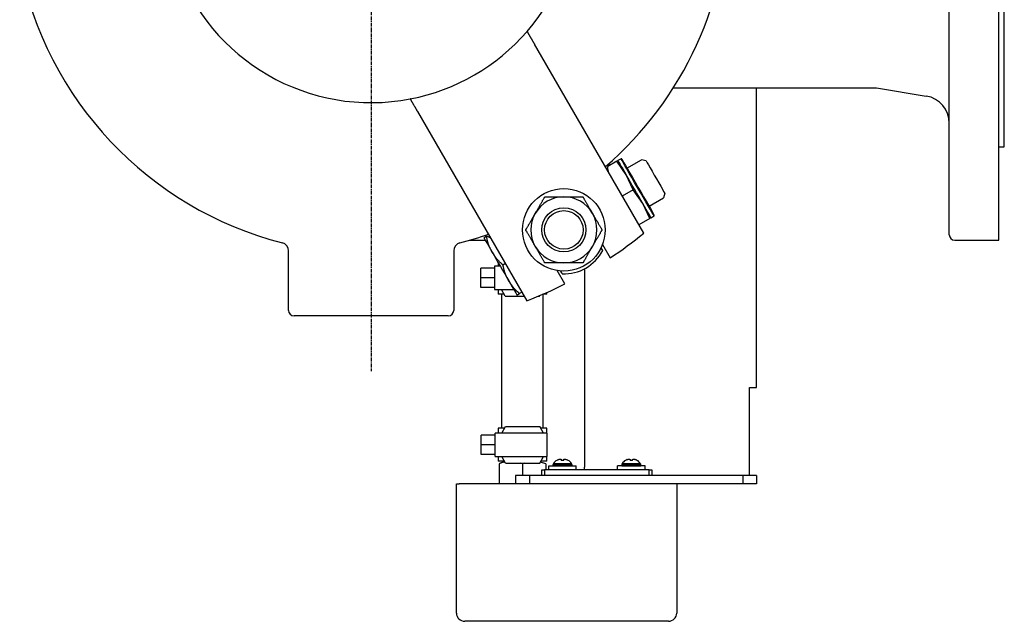
# Model space of a CAD drawing. Extents: x -174 to 916, y -38 to 935.
# Drawn here: x -131 to 227, y 507 to 725 of the extents above; entities that cross this region are included whole.
import ezdxf

# ---------------------------------------------------------------- set-up
doc = ezdxf.new("R2010")
doc.units = 0
doc.linetypes.add('EXLTYPE2', pattern=[2.032, 1.27, -0.254, 0.254, -0.254])
doc.layers.get('0').update_dxf_attribs({"linetype": 'CONTINUOUS'})

msp = doc.modelspace()

# ---------------------------------------------------------------- linework, layer by layer
at = {"color": 1, "linetype": 'EXLTYPE2'}
msp.add_line((-3.13, 935.46), (-3.13, 597.46), dxfattribs=at)
at = {"color": 3, "linetype": 'CONTINUOUS'}
for p, q in [((224.87, 645.07), (224.87, 895.07)), ((226.87, 679.07), (226.87, 861.07)), ((95.88, 647.58), (56.17, 716.37)), ((106.67, 700.47), (180.47, 700.47)), ((136.87, 591.57), (136.87, 700.47)), ((180.47, 700.47), (198.52, 697.46)), ((13.74, 691.87), (53.45, 623.08)), ((224.87, 679.07), (226.87, 679.07)), ((86.08, 673.77), (82.86, 671.91)), ((86.08, 673.77), (86.51, 674.02)), ((89.51, 668.82), (86.08, 673.77)), ((87.64, 674.67), (86.51, 674.02)), ((89.81, 671.3), (95.07, 674.34)), ((96.74, 673.89), (95.07, 674.34)), ((92.08, 663.38), (89.51, 668.82)), ((92.08, 663.38), (88.09, 661.08)), ((95.51, 658.43), (92.08, 663.38)), ((103.52, 662.16), (103.07, 660.48)), ((98.08, 652.98), (95.51, 658.43)), ((97.81, 657.45), (103.07, 660.48)), ((98.08, 652.98), (94.09, 650.68)), ((98.51, 653.23), (98.08, 652.98)), ((98.51, 653.23), (99.64, 653.88)), ((32.58, 645.07), (38.33, 645.07)), ((208.87, 645.07), (224.87, 645.07)), ((-33.13, 619.57), (-33.13, 641.23)), ((26.87, 641.23), (26.87, 619.57)), ((80.9, 643.52), (83.7, 638.67)), ((43.07, 636.85), (43.07, 635.67)), ((36.69, 631.42), (36.71, 634.92)), ((41.71, 634.92), (36.71, 634.92)), ((43.76, 635.67), (41.74, 635.67)), ((45.66, 636.58), (44.77, 636.06)), ((67.25, 629.17), (64.45, 634.02)), ((74.37, 634.69), (74.37, 562.57)), ((36.71, 627.92), (36.69, 631.42)), ((41.68, 631.42), (36.69, 631.42)), ((41.71, 627.92), (36.71, 627.92)), ((41.74, 627.17), (48.66, 627.17)), ((43.07, 627.17), (43.07, 625.42)), ((45.54, 624.72), (44.22, 627.17)), ((51.66, 626.18), (50.77, 625.67)), ((60.67, 625.42), (60.67, 626.07)), ((45.16, 625.42), (43.07, 625.42)), ((44.37, 576.72), (44.37, 625.42)), ((45.54, 624.72), (52.5, 624.72)), ((57.53, 624.72), (58.04, 624.72)), ((58.04, 624.72), (58.18, 624.99)), ((60.67, 625.42), (59.19, 625.42)), ((59.37, 576.72), (59.37, 625.42)), ((24.87, 617.57), (-31.13, 617.57)), ((134.37, 559.57), (134.37, 591.57)), ((134.37, 591.57), (136.87, 591.57)), ((45.25, 576.72), (43.07, 576.72)), ((43.07, 576.72), (43.07, 574.97)), ((44.32, 574.97), (45.62, 577.42)), ((45.62, 577.42), (58.13, 577.42)), ((59.43, 574.97), (58.13, 577.42)), ((60.67, 576.72), (58.5, 576.72)), ((60.67, 574.97), (60.67, 576.72)), ((36.87, 570.72), (36.87, 574.22)), ((41.87, 574.22), (36.87, 574.22)), ((41.87, 566.47), (41.87, 574.97)), ((50.72, 574.97), (41.87, 574.97)), ((60.87, 574.97), (50.72, 574.97)), ((60.87, 566.47), (60.87, 574.97)), ((41.87, 570.72), (36.87, 570.72)), ((36.87, 567.22), (36.87, 570.72)), ((41.87, 567.22), (36.87, 567.22)), ((41.87, 566.47), (53.03, 566.47)), ((43.07, 566.47), (43.07, 564.72)), ((45.62, 564.02), (44.32, 566.47)), ((53.03, 566.47), (60.87, 566.47)), ((58.13, 564.02), (59.43, 566.47)), ((60.67, 564.72), (60.67, 566.47)), ((65.92, 565.32), (65.92, 565.04)), ((66.85, 565.04), (66.85, 565.32)), ((90.92, 565.32), (90.92, 565.04)), ((91.85, 565.04), (91.85, 565.32)), ((45.25, 564.72), (43.07, 564.72)), ((43.37, 563.83), (43.37, 556.57)), ((45.62, 564.02), (58.13, 564.02)), ((51.87, 563.83), (51.27, 564.02)), ((52.47, 564.02), (51.87, 563.83)), ((51.87, 563.83), (51.87, 559.57)), ((60.37, 563.83), (58.36, 564.46)), ((60.67, 564.72), (58.5, 564.72)), ((58.88, 561.57), (59.88, 561.57)), ((58.88, 559.57), (58.88, 561.57)), ((97.88, 561.57), (59.88, 561.57)), ((59.88, 561.57), (59.88, 559.57)), ((60.37, 563.83), (60.37, 561.57)), ((61.38, 561.57), (61.38, 563.07)), ((61.38, 563.07), (71.38, 563.07)), ((62.91, 563.43), (62.88, 563.07)), ((62.91, 563.43), (69.85, 563.43)), ((63.11, 563.97), (69.65, 563.97)), ((64.28, 565.07), (64.28, 565.04)), ((68.48, 565.04), (68.48, 565.07)), ((69.88, 563.07), (69.85, 563.43)), ((71.38, 561.57), (71.38, 563.07)), ((74.37, 561.57), (74.37, 562.57)), ((96.38, 563.07), (86.38, 563.07)), ((86.38, 561.57), (86.38, 563.07)), ((87.91, 563.43), (87.88, 563.07)), ((87.88, 563.07), (94.88, 563.07)), ((87.91, 563.43), (94.85, 563.43)), ((88.11, 563.97), (94.65, 563.97)), ((89.28, 565.07), (89.28, 565.04)), ((93.48, 565.04), (93.48, 565.07)), ((94.88, 563.07), (94.85, 563.43)), ((96.38, 561.57), (96.38, 563.07)), ((97.88, 561.57), (98.88, 561.57)), ((97.88, 559.57), (97.88, 561.57)), ((98.88, 561.57), (98.88, 559.57)), ((54.37, 559.57), (49.37, 559.57)), ((49.37, 559.57), (49.37, 556.57)), ((131.87, 559.57), (54.37, 559.57)), ((54.37, 559.57), (54.37, 556.57)), ((136.87, 559.57), (131.87, 559.57)), ((131.87, 559.57), (131.87, 556.57)), ((136.87, 559.57), (136.87, 556.57)), ((27.87, 556.57), (28.87, 556.57)), ((27.87, 509.57), (27.87, 556.57)), ((49.37, 556.57), (28.87, 556.57)), ((54.37, 556.57), (49.37, 556.57)), ((131.87, 556.57), (54.37, 556.57)), ((107.87, 556.57), (107.87, 509.57)), ((136.87, 556.57), (131.87, 556.57)), ((104.87, 506.57), (30.87, 506.57))]:
    msp.add_line(p, q, dxfattribs=at)
at = {"color": 3, "linetype": 'CONTINUOUS', "flags": 128}
for points in [[(206.87, 647.07), (206.87, 647.25), (206.87, 647.78), (206.87, 648.66), (206.87, 649.9), (206.87, 651.48), (206.87, 653.4), (206.87, 655.66), (206.87, 658.25), (206.87, 661.16), (206.87, 664.38), (206.87, 667.91), (206.87, 671.74), (206.87, 675.85), (206.87, 680.23), (206.87, 684.86), (206.87, 689.75), (206.87, 694.86), (206.87, 700.2), (206.87, 705.73), (206.87, 711.45), (206.87, 717.34), (206.87, 723.38), (206.87, 729.56)], [(53.54, 720.93), (53.54, 720.93), (53.54, 720.93), (53.54, 720.93), (53.54, 720.93), (53.54, 720.92), (53.54, 720.92), (53.54, 720.92), (53.55, 720.91), (53.55, 720.91), (53.55, 720.91), (53.55, 720.9), (53.55, 720.9), (53.56, 720.89), (53.56, 720.89), (53.56, 720.88), (53.57, 720.88), (53.57, 720.87), (53.57, 720.87), (53.57, 720.87), (53.57, 720.86), (53.58, 720.86), (53.58, 720.86), (53.6, 720.82), (53.62, 720.78), (53.65, 720.74), (53.68, 720.68), (53.71, 720.63), (53.75, 720.56), (53.79, 720.5), (53.83, 720.43), (53.87, 720.35), (53.91, 720.28), (53.95, 720.21), (54.01, 720.1), (54.08, 719.99), (54.14, 719.89), (54.2, 719.78), (54.26, 719.68), (54.32, 719.57), (54.38, 719.47), (54.44, 719.36), (54.5, 719.25), (54.57, 719.15), (54.63, 719.04), (54.7, 718.91), (54.78, 718.78), (54.86, 718.64), (54.93, 718.51), (55.01, 718.37), (55.09, 718.24), (55.17, 718.11), (55.24, 717.97), (55.32, 717.84), (55.4, 717.71), (55.47, 717.58), (55.52, 717.49), (55.58, 717.39), (55.63, 717.31), (55.68, 717.22), (55.73, 717.13), (55.78, 717.04), (55.83, 716.96), (55.88, 716.87), (55.93, 716.79), (55.97, 716.71), (56.02, 716.63), (56.04, 716.59), (56.06, 716.56), (56.08, 716.52), (56.1, 716.49), (56.12, 716.46), (56.13, 716.43), (56.14, 716.41), (56.16, 716.39), (56.16, 716.38), (56.17, 716.37), (56.17, 716.37)], [(13.74, 691.87), (13.73, 691.87), (13.73, 691.88), (13.71, 691.9), (13.7, 691.93), (13.68, 691.96), (13.66, 692), (13.64, 692.04), (13.61, 692.08), (13.58, 692.13), (13.56, 692.18), (13.53, 692.23), (13.47, 692.32), (13.41, 692.43), (13.35, 692.53), (13.3, 692.63), (13.24, 692.73), (13.18, 692.83), (13.12, 692.94), (13.06, 693.04), (12.99, 693.15), (12.93, 693.26), (12.87, 693.37), (12.78, 693.51), (12.7, 693.66), (12.61, 693.81), (12.53, 693.96), (12.44, 694.11), (12.36, 694.26), (12.27, 694.41), (12.18, 694.56), (12.1, 694.7), (12.01, 694.85), (11.93, 695), (11.87, 695.1), (11.81, 695.2), (11.75, 695.31), (11.69, 695.41), (11.63, 695.51), (11.58, 695.61), (11.52, 695.7), (11.47, 695.8), (11.41, 695.89), (11.36, 695.98), (11.31, 696.08), (11.28, 696.12), (11.26, 696.16), (11.24, 696.19), (11.22, 696.23), (11.2, 696.27), (11.18, 696.3), (11.16, 696.33), (11.14, 696.35), (11.13, 696.38), (11.12, 696.4), (11.11, 696.41), (11.11, 696.41), (11.11, 696.41), (11.11, 696.41), (11.11, 696.41), (11.11, 696.42), (11.11, 696.42), (11.11, 696.42), (11.11, 696.42), (11.11, 696.42), (11.1, 696.42), (11.1, 696.42), (11.1, 696.43), (11.1, 696.43), (11.1, 696.43), (11.1, 696.43), (11.1, 696.43), (11.1, 696.43), (11.1, 696.43), (11.1, 696.43), (11.1, 696.43), (11.1, 696.43), (11.1, 696.43)], [(86.51, 674.02), (86.56, 673.93), (86.71, 673.66), (86.97, 673.23), (87.31, 672.63), (87.75, 671.87), (88.27, 670.97), (88.86, 669.95), (89.51, 668.82)], [(99.64, 653.88), (99.54, 654.04), (99.27, 654.51), (98.83, 655.28), (98.23, 656.31), (97.49, 657.6), (96.64, 659.08), (95.69, 660.72), (94.68, 662.47), (93.64, 664.28), (92.59, 666.08), (91.58, 667.83), (90.64, 669.47), (89.78, 670.96), (89.04, 672.24), (88.44, 673.28), (88, 674.04), (87.73, 674.51), (87.64, 674.67)], [(87.91, 674.59), (88, 674.44), (88.26, 673.98), (88.7, 673.23), (89.29, 672.2), (90.02, 670.94), (90.86, 669.49), (91.79, 667.87), (92.78, 666.15), (93.81, 664.38), (94.83, 662.6), (95.83, 660.88), (96.76, 659.27), (97.6, 657.81), (98.33, 656.55), (98.92, 655.53), (99.35, 654.77), (99.62, 654.31), (99.71, 654.16)], [(96.74, 673.89), (96.84, 673.72), (97.13, 673.22), (97.6, 672.42), (98.21, 671.36), (98.93, 670.11), (99.72, 668.73), (100.54, 667.32), (101.33, 665.95), (102.05, 664.69), (102.67, 663.64), (103.13, 662.83), (103.42, 662.33), (103.52, 662.16)], [(95.51, 658.43), (94.81, 659.65), (94.06, 660.94), (93.29, 662.27), (92.51, 663.63), (91.73, 664.98), (90.96, 666.32), (90.21, 667.6), (89.51, 668.82)], [(56.48, 654.83), (56.48, 654.83), (56.48, 654.83), (56.48, 654.83), (56.49, 654.83), (56.49, 654.83), (56.49, 654.84), (56.49, 654.84), (56.49, 654.85), (56.5, 654.85), (56.5, 654.86), (56.5, 654.86), (56.53, 654.91), (56.56, 654.96), (56.6, 655.03), (56.64, 655.1), (56.69, 655.18), (56.74, 655.27), (56.79, 655.36), (56.84, 655.45), (56.9, 655.55), (56.96, 655.65), (57.02, 655.76), (57.14, 655.96), (57.26, 656.17), (57.38, 656.38), (57.5, 656.59), (57.63, 656.81), (57.75, 657.02), (57.88, 657.24), (58.01, 657.47), (58.13, 657.69), (58.26, 657.91), (58.39, 658.13), (58.5, 658.32), (58.62, 658.52), (58.73, 658.71), (58.84, 658.91), (58.95, 659.1), (59.06, 659.29), (59.16, 659.47), (59.27, 659.66), (59.38, 659.84), (59.48, 660.02), (59.58, 660.19), (59.63, 660.28), (59.68, 660.37), (59.73, 660.45), (59.77, 660.53), (59.81, 660.6), (59.85, 660.66), (59.88, 660.72), (59.91, 660.76), (59.93, 660.8), (59.94, 660.82), (59.95, 660.83)], [(59.95, 660.83), (59.95, 660.83), (59.96, 660.83), (59.97, 660.83), (59.99, 660.83), (60.01, 660.83), (60.04, 660.83), (60.07, 660.83), (60.1, 660.83), (60.14, 660.83), (60.17, 660.83), (60.21, 660.83), (60.38, 660.83), (60.56, 660.83), (60.76, 660.83), (60.97, 660.83), (61.2, 660.83), (61.43, 660.83), (61.68, 660.83), (61.92, 660.83), (62.17, 660.83), (62.43, 660.83), (62.68, 660.83), (62.93, 660.83), (63.18, 660.83), (63.44, 660.83), (63.68, 660.83), (63.93, 660.83), (64.18, 660.83), (64.43, 660.83), (64.67, 660.83), (64.92, 660.83), (65.18, 660.83), (65.43, 660.83), (65.62, 660.83), (65.81, 660.83), (66, 660.83), (66.18, 660.83), (66.34, 660.83), (66.49, 660.83), (66.62, 660.83), (66.73, 660.83), (66.81, 660.83), (66.86, 660.83), (66.87, 660.83)], [(66.87, 660.83), (66.88, 660.83), (66.89, 660.83), (66.9, 660.83), (66.92, 660.83), (66.95, 660.83), (66.98, 660.83), (67.01, 660.83), (67.05, 660.83), (67.09, 660.83), (67.13, 660.83), (67.17, 660.83), (67.35, 660.83), (67.55, 660.83), (67.76, 660.83), (67.99, 660.83), (68.23, 660.83), (68.48, 660.83), (68.73, 660.83), (68.99, 660.83), (69.26, 660.83), (69.52, 660.83), (69.78, 660.83), (70.03, 660.83), (70.27, 660.83), (70.52, 660.83), (70.75, 660.83), (70.99, 660.83), (71.23, 660.83), (71.47, 660.83), (71.71, 660.83), (71.95, 660.83), (72.19, 660.83), (72.43, 660.83), (72.62, 660.83), (72.8, 660.83), (72.97, 660.83), (73.14, 660.83), (73.29, 660.83), (73.44, 660.83), (73.56, 660.83), (73.66, 660.83), (73.74, 660.83), (73.79, 660.83), (73.8, 660.83)], [(73.8, 660.83), (73.81, 660.82), (73.82, 660.8), (73.84, 660.76), (73.87, 660.71), (73.9, 660.65), (73.94, 660.59), (73.98, 660.51), (74.03, 660.43), (74.08, 660.34), (74.13, 660.25), (74.19, 660.16), (74.3, 659.97), (74.41, 659.77), (74.53, 659.57), (74.64, 659.37), (74.76, 659.17), (74.88, 658.96), (75, 658.75), (75.12, 658.54), (75.24, 658.33), (75.37, 658.12), (75.49, 657.9), (75.62, 657.68), (75.75, 657.46), (75.88, 657.24), (76, 657.02), (76.13, 656.8), (76.25, 656.58), (76.38, 656.36), (76.5, 656.15), (76.62, 655.94), (76.74, 655.74), (76.86, 655.54), (76.91, 655.44), (76.97, 655.34), (77.02, 655.25), (77.07, 655.16), (77.12, 655.08), (77.16, 655.01), (77.2, 654.95), (77.23, 654.9), (77.25, 654.86), (77.26, 654.83), (77.27, 654.83)], [(98.51, 653.23), (98.46, 653.32), (98.3, 653.59), (98.05, 654.02), (97.71, 654.63), (97.27, 655.38), (96.75, 656.28), (96.16, 657.3), (95.51, 658.43)], [(53.02, 648.83), (53.02, 648.83), (53.04, 648.86), (53.06, 648.89), (53.08, 648.94), (53.12, 649), (53.16, 649.06), (53.2, 649.14), (53.25, 649.22), (53.3, 649.31), (53.35, 649.4), (53.4, 649.49), (53.51, 649.68), (53.63, 649.88), (53.74, 650.08), (53.86, 650.28), (53.98, 650.48), (54.09, 650.69), (54.22, 650.9), (54.34, 651.11), (54.46, 651.32), (54.58, 651.54), (54.71, 651.75), (54.83, 651.97), (54.96, 652.19), (55.09, 652.41), (55.22, 652.64), (55.34, 652.85), (55.47, 653.07), (55.59, 653.29), (55.72, 653.5), (55.84, 653.71), (55.96, 653.91), (56.07, 654.11), (56.13, 654.21), (56.18, 654.31), (56.24, 654.4), (56.29, 654.49), (56.34, 654.57), (56.38, 654.64), (56.41, 654.7), (56.44, 654.76), (56.46, 654.79), (56.48, 654.82), (56.48, 654.83)], [(77.27, 654.83), (77.27, 654.83), (77.27, 654.82), (77.27, 654.82), (77.27, 654.82), (77.27, 654.82), (77.27, 654.81), (77.28, 654.81), (77.28, 654.8), (77.28, 654.8), (77.29, 654.79), (77.29, 654.79), (77.32, 654.74), (77.35, 654.69), (77.38, 654.62), (77.43, 654.55), (77.47, 654.47), (77.52, 654.39), (77.57, 654.29), (77.63, 654.2), (77.69, 654.1), (77.75, 654), (77.81, 653.89), (77.92, 653.69), (78.04, 653.49), (78.16, 653.27), (78.29, 653.06), (78.41, 652.85), (78.54, 652.63), (78.66, 652.41), (78.79, 652.19), (78.92, 651.96), (79.05, 651.74), (79.17, 651.52), (79.29, 651.33), (79.4, 651.13), (79.51, 650.94), (79.62, 650.75), (79.73, 650.55), (79.84, 650.37), (79.95, 650.18), (80.06, 650), (80.16, 649.81), (80.26, 649.64), (80.37, 649.46), (80.42, 649.37), (80.47, 649.29), (80.51, 649.2), (80.56, 649.13), (80.6, 649.05), (80.64, 648.99), (80.67, 648.93), (80.69, 648.89), (80.71, 648.85), (80.73, 648.83), (80.73, 648.83)], [(56.48, 642.83), (56.48, 642.83), (56.48, 642.83), (56.48, 642.83), (56.48, 642.83), (56.48, 642.83), (56.48, 642.84), (56.47, 642.84), (56.47, 642.85), (56.47, 642.85), (56.46, 642.86), (56.46, 642.86), (56.43, 642.91), (56.4, 642.96), (56.36, 643.03), (56.32, 643.1), (56.28, 643.18), (56.23, 643.27), (56.18, 643.36), (56.12, 643.45), (56.06, 643.55), (56, 643.65), (55.94, 643.76), (55.83, 643.96), (55.71, 644.17), (55.59, 644.38), (55.46, 644.59), (55.34, 644.81), (55.21, 645.02), (55.09, 645.24), (54.96, 645.47), (54.83, 645.69), (54.7, 645.91), (54.58, 646.13), (54.46, 646.32), (54.35, 646.52), (54.24, 646.71), (54.13, 646.91), (54.02, 647.1), (53.91, 647.29), (53.8, 647.47), (53.69, 647.66), (53.59, 647.84), (53.49, 648.02), (53.38, 648.19), (53.33, 648.28), (53.28, 648.37), (53.24, 648.45), (53.19, 648.53), (53.15, 648.6), (53.11, 648.66), (53.08, 648.72), (53.05, 648.76), (53.04, 648.8), (53.02, 648.82), (53.02, 648.83)], [(80.73, 648.83), (80.73, 648.82), (80.71, 648.8), (80.69, 648.76), (80.67, 648.71), (80.63, 648.65), (80.59, 648.59), (80.55, 648.51), (80.5, 648.43), (80.45, 648.34), (80.4, 648.25), (80.35, 648.16), (80.24, 647.97), (80.12, 647.77), (80.01, 647.57), (79.89, 647.37), (79.77, 647.17), (79.66, 646.96), (79.53, 646.75), (79.41, 646.54), (79.29, 646.33), (79.17, 646.12), (79.04, 645.9), (78.92, 645.68), (78.79, 645.46), (78.66, 645.24), (78.53, 645.02), (78.41, 644.8), (78.28, 644.58), (78.16, 644.36), (78.03, 644.15), (77.91, 643.94), (77.79, 643.74), (77.68, 643.54), (77.62, 643.44), (77.56, 643.34), (77.51, 643.25), (77.46, 643.16), (77.41, 643.08), (77.37, 643.01), (77.34, 642.95), (77.31, 642.9), (77.29, 642.86), (77.27, 642.83), (77.27, 642.83)], [(38.77, 646.45), (38.76, 646.45), (38.76, 646.45), (38.75, 646.44), (38.74, 646.44), (38.72, 646.43), (38.7, 646.42), (38.68, 646.4), (38.65, 646.39), (38.63, 646.37), (38.6, 646.36), (38.57, 646.34), (38.51, 646.3), (38.44, 646.27), (38.38, 646.23), (38.31, 646.19), (38.24, 646.15), (38.18, 646.11), (38.11, 646.08), (38.06, 646.04), (38.01, 646.02), (37.96, 645.99), (37.93, 645.97), (37.92, 645.97), (37.92, 645.96), (37.91, 645.96), (37.91, 645.96), (37.9, 645.95), (37.9, 645.95), (37.89, 645.95), (37.89, 645.95), (37.88, 645.94), (37.87, 645.94), (37.87, 645.93), (37.86, 645.93), (37.86, 645.93), (37.86, 645.93), (37.85, 645.93), (37.85, 645.92), (37.85, 645.92), (37.84, 645.92), (37.84, 645.92), (37.84, 645.92), (37.84, 645.92), (37.84, 645.92)], [(37.84, 645.92), (37.89, 645.83), (38.04, 645.56), (38.3, 645.13), (38.64, 644.53), (39.08, 643.77), (39.6, 642.87), (40.19, 641.85), (40.84, 640.72)], [(40.84, 640.72), (40.83, 640.73), (40.82, 640.75), (40.81, 640.78), (40.78, 640.83), (40.76, 640.88), (40.72, 640.95), (40.69, 641.02), (40.65, 641.09), (40.61, 641.18), (40.57, 641.26), (40.52, 641.35), (40.43, 641.53), (40.34, 641.71), (40.25, 641.89), (40.16, 642.08), (40.06, 642.27), (39.97, 642.47), (39.88, 642.66), (39.8, 642.86), (39.71, 643.06), (39.63, 643.27), (39.55, 643.48), (39.48, 643.69), (39.41, 643.9), (39.34, 644.11), (39.28, 644.32), (39.22, 644.53), (39.17, 644.75), (39.12, 644.95), (39.07, 645.16), (39.02, 645.37), (38.97, 645.57), (38.93, 645.76), (38.9, 645.86), (38.88, 645.95), (38.86, 646.04), (38.84, 646.13), (38.82, 646.21), (38.81, 646.28), (38.79, 646.34), (38.78, 646.39), (38.77, 646.42), (38.77, 646.45), (38.77, 646.45)], [(40.84, 640.72), (41.54, 639.5), (42.29, 638.22), (43.06, 636.88), (43.84, 635.53), (44.62, 634.17), (45.39, 632.84), (46.13, 631.55), (46.84, 630.33)], [(44.77, 636.06), (44.76, 636.07), (44.74, 636.08), (44.72, 636.11), (44.68, 636.14), (44.63, 636.19), (44.58, 636.23), (44.52, 636.29), (44.46, 636.35), (44.39, 636.41), (44.32, 636.48), (44.25, 636.54), (44.1, 636.68), (43.95, 636.82), (43.8, 636.97), (43.64, 637.11), (43.49, 637.26), (43.33, 637.42), (43.18, 637.57), (43.02, 637.73), (42.87, 637.9), (42.73, 638.06), (42.58, 638.23), (42.44, 638.4), (42.3, 638.57), (42.17, 638.75), (42.04, 638.92), (41.92, 639.1), (41.79, 639.28), (41.67, 639.45), (41.56, 639.63), (41.44, 639.8), (41.33, 639.97), (41.22, 640.13), (41.17, 640.22), (41.12, 640.3), (41.07, 640.37), (41.02, 640.44), (40.98, 640.51), (40.94, 640.57), (40.9, 640.62), (40.88, 640.66), (40.86, 640.7), (40.84, 640.71), (40.84, 640.72)], [(59.95, 636.83), (59.94, 636.83), (59.93, 636.86), (59.91, 636.89), (59.88, 636.94), (59.85, 637), (59.81, 637.06), (59.77, 637.14), (59.72, 637.22), (59.67, 637.31), (59.62, 637.4), (59.56, 637.49), (59.45, 637.68), (59.34, 637.88), (59.22, 638.08), (59.11, 638.28), (58.99, 638.48), (58.87, 638.69), (58.75, 638.9), (58.63, 639.11), (58.51, 639.32), (58.38, 639.54), (58.26, 639.75), (58.13, 639.97), (58, 640.19), (57.87, 640.41), (57.75, 640.64), (57.62, 640.85), (57.5, 641.07), (57.37, 641.29), (57.25, 641.5), (57.13, 641.71), (57.01, 641.91), (56.89, 642.11), (56.84, 642.21), (56.78, 642.31), (56.73, 642.4), (56.68, 642.49), (56.63, 642.57), (56.59, 642.64), (56.55, 642.7), (56.52, 642.76), (56.5, 642.79), (56.49, 642.82), (56.48, 642.83)], [(77.27, 642.83), (77.27, 642.83), (77.27, 642.82), (77.27, 642.82), (77.26, 642.82), (77.26, 642.82), (77.26, 642.81), (77.26, 642.81), (77.25, 642.8), (77.25, 642.8), (77.25, 642.79), (77.25, 642.79), (77.22, 642.74), (77.19, 642.69), (77.15, 642.62), (77.11, 642.55), (77.06, 642.47), (77.01, 642.39), (76.96, 642.29), (76.91, 642.2), (76.85, 642.1), (76.79, 642), (76.73, 641.89), (76.61, 641.69), (76.49, 641.49), (76.37, 641.27), (76.25, 641.06), (76.12, 640.85), (76, 640.63), (75.87, 640.41), (75.74, 640.19), (75.62, 639.96), (75.49, 639.74), (75.36, 639.52), (75.25, 639.33), (75.13, 639.13), (75.02, 638.94), (74.91, 638.75), (74.8, 638.55), (74.69, 638.37), (74.59, 638.18), (74.48, 638), (74.37, 637.81), (74.27, 637.64), (74.17, 637.46), (74.12, 637.37), (74.07, 637.29), (74.02, 637.2), (73.98, 637.13), (73.93, 637.05), (73.9, 636.99), (73.87, 636.93), (73.84, 636.89), (73.82, 636.85), (73.81, 636.83), (73.8, 636.83)], [(81.01, 641.34), (80.99, 641.37), (80.82, 641.68), (80.47, 642.28), (80.42, 642.37)], [(66.87, 636.83), (66.86, 636.83), (66.81, 636.83), (66.73, 636.83), (66.62, 636.83), (66.49, 636.83), (66.34, 636.83), (66.18, 636.83), (66, 636.83), (65.81, 636.83), (65.62, 636.83), (65.43, 636.83), (65.18, 636.83), (64.92, 636.83), (64.67, 636.83), (64.43, 636.83), (64.18, 636.83), (63.93, 636.83), (63.68, 636.83), (63.44, 636.83), (63.18, 636.83), (62.93, 636.83), (62.68, 636.83), (62.43, 636.83), (62.17, 636.83), (61.92, 636.83), (61.68, 636.83), (61.43, 636.83), (61.2, 636.83), (60.97, 636.83), (60.76, 636.83), (60.56, 636.83), (60.38, 636.83), (60.21, 636.83), (60.17, 636.83), (60.14, 636.83), (60.1, 636.83), (60.07, 636.83), (60.04, 636.83), (60.01, 636.83), (59.99, 636.83), (59.97, 636.83), (59.96, 636.83), (59.95, 636.83), (59.95, 636.83)], [(73.8, 636.83), (73.79, 636.83), (73.74, 636.83), (73.66, 636.83), (73.56, 636.83), (73.44, 636.83), (73.29, 636.83), (73.14, 636.83), (72.97, 636.83), (72.8, 636.83), (72.62, 636.83), (72.43, 636.83), (72.19, 636.83), (71.95, 636.83), (71.71, 636.83), (71.47, 636.83), (71.23, 636.83), (70.99, 636.83), (70.75, 636.83), (70.52, 636.83), (70.27, 636.83), (70.03, 636.83), (69.78, 636.83), (69.52, 636.83), (69.26, 636.83), (68.99, 636.83), (68.73, 636.83), (68.48, 636.83), (68.23, 636.83), (67.99, 636.83), (67.76, 636.83), (67.55, 636.83), (67.35, 636.83), (67.17, 636.83), (67.13, 636.83), (67.09, 636.83), (67.05, 636.83), (67.01, 636.83), (66.98, 636.83), (66.95, 636.83), (66.92, 636.83), (66.9, 636.83), (66.89, 636.83), (66.88, 636.83), (66.87, 636.83)], [(46.84, 630.33), (46.83, 630.34), (46.82, 630.36), (46.81, 630.39), (46.78, 630.44), (46.76, 630.49), (46.72, 630.55), (46.69, 630.62), (46.65, 630.7), (46.61, 630.78), (46.57, 630.87), (46.52, 630.96), (46.43, 631.13), (46.34, 631.31), (46.25, 631.5), (46.16, 631.69), (46.06, 631.88), (45.97, 632.07), (45.88, 632.27), (45.8, 632.47), (45.71, 632.67), (45.63, 632.88), (45.55, 633.08), (45.48, 633.29), (45.41, 633.51), (45.34, 633.72), (45.28, 633.93), (45.22, 634.14), (45.17, 634.35), (45.12, 634.56), (45.07, 634.77), (45.02, 634.97), (44.97, 635.17), (44.93, 635.37), (44.9, 635.47), (44.88, 635.56), (44.86, 635.65), (44.84, 635.74), (44.82, 635.81), (44.81, 635.88), (44.79, 635.94), (44.78, 635.99), (44.77, 636.03), (44.77, 636.05), (44.77, 636.06)], [(66.29, 632.84), (66.27, 632.87), (66.09, 633.18), (65.75, 633.78), (65.69, 633.87)], [(46.84, 630.33), (47.49, 629.2), (48.08, 628.18), (48.6, 627.28), (49.03, 626.53), (49.38, 625.92), (49.63, 625.49), (49.79, 625.22), (49.84, 625.13)], [(50.77, 625.67), (50.76, 625.67), (50.74, 625.69), (50.72, 625.72), (50.68, 625.75), (50.63, 625.79), (50.58, 625.84), (50.52, 625.9), (50.46, 625.96), (50.39, 626.02), (50.32, 626.08), (50.25, 626.15), (50.1, 626.29), (49.95, 626.43), (49.8, 626.57), (49.64, 626.72), (49.49, 626.87), (49.33, 627.03), (49.18, 627.18), (49.02, 627.34), (48.87, 627.5), (48.73, 627.67), (48.58, 627.84), (48.44, 628.01), (48.3, 628.18), (48.17, 628.36), (48.04, 628.53), (47.92, 628.71), (47.79, 628.88), (47.67, 629.06), (47.56, 629.23), (47.44, 629.41), (47.33, 629.58), (47.22, 629.74), (47.17, 629.82), (47.12, 629.9), (47.07, 629.98), (47.02, 630.05), (46.98, 630.12), (46.94, 630.18), (46.9, 630.23), (46.88, 630.27), (46.86, 630.3), (46.84, 630.32), (46.84, 630.33)], [(49.84, 625.13), (49.84, 625.13), (49.84, 625.13), (49.84, 625.14), (49.84, 625.14), (49.85, 625.14), (49.85, 625.14), (49.85, 625.14), (49.86, 625.14), (49.86, 625.15), (49.86, 625.15), (49.87, 625.15), (49.87, 625.15), (49.88, 625.16), (49.89, 625.16), (49.89, 625.16), (49.9, 625.17), (49.9, 625.17), (49.91, 625.17), (49.91, 625.18), (49.92, 625.18), (49.92, 625.18), (49.93, 625.18), (49.96, 625.2), (50.01, 625.23), (50.06, 625.26), (50.11, 625.29), (50.18, 625.33), (50.24, 625.37), (50.31, 625.4), (50.38, 625.44), (50.44, 625.48), (50.51, 625.52), (50.57, 625.56), (50.6, 625.57), (50.63, 625.59), (50.65, 625.6), (50.68, 625.62), (50.7, 625.63), (50.72, 625.64), (50.74, 625.65), (50.75, 625.66), (50.76, 625.66), (50.76, 625.67), (50.77, 625.67)], [(64.82, 565.32), (64.82, 565.32), (64.82, 565.32), (64.83, 565.32), (64.83, 565.33), (64.84, 565.33), (64.85, 565.33), (64.85, 565.33), (64.86, 565.34), (64.87, 565.34), (64.88, 565.35), (64.89, 565.35), (64.91, 565.36), (64.94, 565.37), (64.96, 565.37), (64.98, 565.38), (65, 565.39), (65.02, 565.4), (65.04, 565.41), (65.07, 565.41), (65.09, 565.42), (65.11, 565.43), (65.14, 565.44), (65.17, 565.45), (65.2, 565.45), (65.23, 565.46), (65.27, 565.47), (65.3, 565.48), (65.33, 565.48), (65.36, 565.49), (65.4, 565.49), (65.43, 565.5), (65.46, 565.5), (65.49, 565.51), (65.52, 565.51), (65.54, 565.51), (65.56, 565.51), (65.59, 565.51), (65.61, 565.51), (65.63, 565.51), (65.65, 565.51), (65.68, 565.51), (65.7, 565.5), (65.72, 565.5), (65.74, 565.5), (65.76, 565.49), (65.77, 565.49), (65.78, 565.49), (65.8, 565.48), (65.81, 565.48), (65.82, 565.47), (65.83, 565.46), (65.85, 565.46), (65.86, 565.45), (65.87, 565.44), (65.88, 565.43), (65.88, 565.43), (65.89, 565.42), (65.89, 565.42), (65.89, 565.41), (65.9, 565.41), (65.9, 565.4), (65.9, 565.39), (65.91, 565.39), (65.91, 565.38), (65.91, 565.37), (65.91, 565.37), (65.91, 565.36), (65.91, 565.36), (65.92, 565.35), (65.92, 565.35), (65.92, 565.34), (65.92, 565.34), (65.92, 565.34), (65.92, 565.33), (65.92, 565.33), (65.92, 565.33), (65.92, 565.32), (65.92, 565.32), (65.92, 565.32), (65.92, 565.32), (65.92, 565.32), (65.92, 565.32), (65.92, 565.32), (65.92, 565.32), (65.92, 565.32), (65.92, 565.32), (65.92, 565.32), (65.92, 565.32)], [(66.85, 565.32), (66.85, 565.32), (66.85, 565.32), (66.85, 565.32), (66.85, 565.33), (66.85, 565.33), (66.85, 565.33), (66.85, 565.33), (66.85, 565.34), (66.85, 565.34), (66.85, 565.35), (66.85, 565.35), (66.86, 565.36), (66.86, 565.36), (66.86, 565.37), (66.86, 565.38), (66.86, 565.39), (66.86, 565.39), (66.87, 565.4), (66.87, 565.4), (66.87, 565.41), (66.88, 565.42), (66.88, 565.42), (66.89, 565.43), (66.9, 565.44), (66.91, 565.45), (66.92, 565.46), (66.93, 565.47), (66.95, 565.47), (66.96, 565.48), (66.97, 565.48), (66.99, 565.49), (67.01, 565.49), (67.02, 565.5), (67.04, 565.5), (67.07, 565.5), (67.09, 565.51), (67.11, 565.51), (67.13, 565.51), (67.16, 565.51), (67.18, 565.51), (67.2, 565.51), (67.23, 565.51), (67.25, 565.51), (67.27, 565.51), (67.3, 565.5), (67.33, 565.5), (67.36, 565.49), (67.39, 565.49), (67.42, 565.48), (67.45, 565.48), (67.48, 565.47), (67.51, 565.47), (67.54, 565.46), (67.57, 565.45), (67.6, 565.44), (67.62, 565.44), (67.64, 565.43), (67.66, 565.43), (67.69, 565.42), (67.71, 565.41), (67.73, 565.4), (67.75, 565.4), (67.77, 565.39), (67.8, 565.38), (67.82, 565.37), (67.84, 565.37), (67.85, 565.36), (67.86, 565.36), (67.87, 565.35), (67.88, 565.35), (67.89, 565.34), (67.9, 565.34), (67.91, 565.34), (67.92, 565.33), (67.93, 565.33), (67.94, 565.33), (67.94, 565.32), (67.94, 565.32), (67.94, 565.32), (67.94, 565.32), (67.94, 565.32), (67.95, 565.32), (67.95, 565.32), (67.95, 565.32), (67.95, 565.32), (67.95, 565.32), (67.95, 565.32), (67.95, 565.32)], [(89.82, 565.32), (89.82, 565.32), (89.82, 565.32), (89.83, 565.32), (89.83, 565.33), (89.84, 565.33), (89.85, 565.33), (89.85, 565.33), (89.86, 565.34), (89.87, 565.34), (89.88, 565.35), (89.89, 565.35), (89.91, 565.36), (89.94, 565.37), (89.96, 565.37), (89.98, 565.38), (90, 565.39), (90.02, 565.4), (90.04, 565.41), (90.07, 565.41), (90.09, 565.42), (90.11, 565.43), (90.14, 565.44), (90.17, 565.45), (90.2, 565.45), (90.23, 565.46), (90.27, 565.47), (90.3, 565.48), (90.33, 565.48), (90.36, 565.49), (90.4, 565.49), (90.43, 565.5), (90.46, 565.5), (90.49, 565.51), (90.52, 565.51), (90.54, 565.51), (90.56, 565.51), (90.59, 565.51), (90.61, 565.51), (90.63, 565.51), (90.65, 565.51), (90.68, 565.51), (90.7, 565.5), (90.72, 565.5), (90.74, 565.5), (90.76, 565.49), (90.77, 565.49), (90.78, 565.49), (90.8, 565.48), (90.81, 565.48), (90.82, 565.47), (90.83, 565.46), (90.85, 565.46), (90.86, 565.45), (90.87, 565.44), (90.88, 565.43), (90.88, 565.43), (90.89, 565.42), (90.89, 565.42), (90.89, 565.41), (90.9, 565.41), (90.9, 565.4), (90.9, 565.39), (90.91, 565.39), (90.91, 565.38), (90.91, 565.37), (90.91, 565.37), (90.91, 565.36), (90.91, 565.36), (90.92, 565.35), (90.92, 565.35), (90.92, 565.34), (90.92, 565.34), (90.92, 565.34), (90.92, 565.33), (90.92, 565.33), (90.92, 565.33), (90.92, 565.32), (90.92, 565.32), (90.92, 565.32), (90.92, 565.32), (90.92, 565.32), (90.92, 565.32), (90.92, 565.32), (90.92, 565.32), (90.92, 565.32), (90.92, 565.32), (90.92, 565.32), (90.92, 565.32)], [(91.85, 565.32), (91.85, 565.32), (91.85, 565.32), (91.85, 565.32), (91.85, 565.33), (91.85, 565.33), (91.85, 565.33), (91.85, 565.33), (91.85, 565.34), (91.85, 565.34), (91.85, 565.35), (91.85, 565.35), (91.86, 565.36), (91.86, 565.36), (91.86, 565.37), (91.86, 565.38), (91.86, 565.39), (91.86, 565.39), (91.87, 565.4), (91.87, 565.4), (91.87, 565.41), (91.88, 565.42), (91.88, 565.42), (91.89, 565.43), (91.9, 565.44), (91.91, 565.45), (91.92, 565.46), (91.93, 565.47), (91.95, 565.47), (91.96, 565.48), (91.97, 565.48), (91.99, 565.49), (92.01, 565.49), (92.02, 565.5), (92.04, 565.5), (92.07, 565.5), (92.09, 565.51), (92.11, 565.51), (92.13, 565.51), (92.16, 565.51), (92.18, 565.51), (92.2, 565.51), (92.23, 565.51), (92.25, 565.51), (92.27, 565.51), (92.3, 565.5), (92.33, 565.5), (92.36, 565.49), (92.39, 565.49), (92.42, 565.48), (92.45, 565.48), (92.48, 565.47), (92.51, 565.47), (92.54, 565.46), (92.57, 565.45), (92.6, 565.44), (92.62, 565.44), (92.64, 565.43), (92.66, 565.43), (92.69, 565.42), (92.71, 565.41), (92.73, 565.4), (92.75, 565.4), (92.77, 565.39), (92.8, 565.38), (92.82, 565.37), (92.84, 565.37), (92.85, 565.36), (92.86, 565.36), (92.87, 565.35), (92.88, 565.35), (92.89, 565.34), (92.9, 565.34), (92.91, 565.34), (92.92, 565.33), (92.93, 565.33), (92.94, 565.33), (92.94, 565.32), (92.94, 565.32), (92.94, 565.32), (92.94, 565.32), (92.94, 565.32), (92.95, 565.32), (92.95, 565.32), (92.95, 565.32), (92.95, 565.32), (92.95, 565.32), (92.95, 565.32), (92.95, 565.32)], [(45.39, 564.45), (45.39, 564.45), (45.39, 564.45), (45.39, 564.45), (45.39, 564.45), (45.39, 564.45), (45.39, 564.45), (45.39, 564.45), (45.39, 564.45), (45.39, 564.45), (45.39, 564.45), (45.39, 564.45), (45.37, 564.45), (45.34, 564.44), (45.29, 564.44), (45.24, 564.43), (45.18, 564.42), (45.11, 564.41), (45.04, 564.4), (44.96, 564.38), (44.89, 564.37), (44.81, 564.35), (44.73, 564.33), (44.66, 564.31), (44.58, 564.29), (44.51, 564.27), (44.44, 564.25), (44.37, 564.23), (44.3, 564.2), (44.23, 564.18), (44.16, 564.15), (44.09, 564.12), (44.02, 564.09), (43.95, 564.06), (43.87, 564.03), (43.8, 564), (43.73, 563.97), (43.66, 563.95), (43.59, 563.92), (43.53, 563.9), (43.48, 563.87), (43.44, 563.86), (43.4, 563.84), (43.38, 563.84), (43.37, 563.83)]]:
    msp.add_lwpolyline(points, dxfattribs=at)
at = {"color": 3, "linetype": 'CONTINUOUS'}
for radius in [15, 8, 7]:
    msp.add_circle((66.87, 648.83), radius, dxfattribs=at)
for centre, radius, start, end in [((-3.13, 770.07), 130, 310.863, 49.137), ((-3.13, 770.07), 75, 319.0666, 40.9334), ((-3.13, 770.07), 130, 190.863, 255.6337), ((-3.13, 770.07), 75, 199.0666, 280.9334), ((-3.13, 770.07), 75, 280.9334, 319.0666), ((196.87, 687.6), 10, 0, 80.5377), ((85.75, 671.13), 3, 131.933, 210), ((87.74, 674.49), 0.2, 30, 120), ((66.87, 648.83), 12, 90, 150), ((66.87, 648.83), 12, 30, 90), ((66.87, 648.83), 12, 150, 210), ((66.87, 648.83), 12, 330, 30), ((99.54, 654.06), 0.2, 300, 30), ((-3.13, 770.07), 157.5, 303.456, 308.949), ((-36.13, 641.23), 3, 0, 75.6337), ((29.87, 641.23), 3, 104.3663, 180), ((-3.13, 770.07), 130, 284.3663, 289.137), ((38.12, 643.63), 3, 30, 108.067), ((208.87, 647.07), 2, 180, 270), ((66.87, 648.83), 12, 210, 270), ((66.87, 648.83), 16, 267.91, 332.09), ((66.87, 648.83), 12, 270, 330), ((169.68, 631.42), 128.01, 178.0974, 181.9026), ((-3.13, 770.07), 157.5, 291.051, 296.5422), ((-31.13, 619.57), 2, 180, 270), ((24.87, 619.57), 2, 270, 0), ((66.38, 561.67), 3.97, 113.1987, 121.9098), ((66.38, 561.67), 3.97, 58.0902, 66.8013), ((91.38, 561.67), 3.97, 113.1987, 121.9098), ((91.38, 561.67), 3.97, 58.0902, 66.8013), ((64.01, 563.34), 1.1, 144.8906, 175), ((66.38, 561.67), 4, 121.6682, 144.8906), ((66.38, 561.67), 3.4, 82.1496, 97.8504), ((66.38, 561.67), 4, 35.1094, 58.3318), ((68.75, 563.34), 1.1, 5, 35.1094), ((89.01, 563.34), 1.1, 144.8906, 175), ((91.38, 561.67), 4, 121.6682, 144.8906), ((91.38, 561.67), 3.4, 82.1496, 97.8504), ((91.38, 561.67), 4, 35.1094, 58.3318), ((93.75, 563.34), 1.1, 5, 35.1094), ((30.87, 509.57), 3, 180, 270), ((104.87, 509.57), 3, 270, 0)]:
    msp.add_arc(centre, radius, start, end, dxfattribs=at)

doc.saveas('drawing.dxf')
